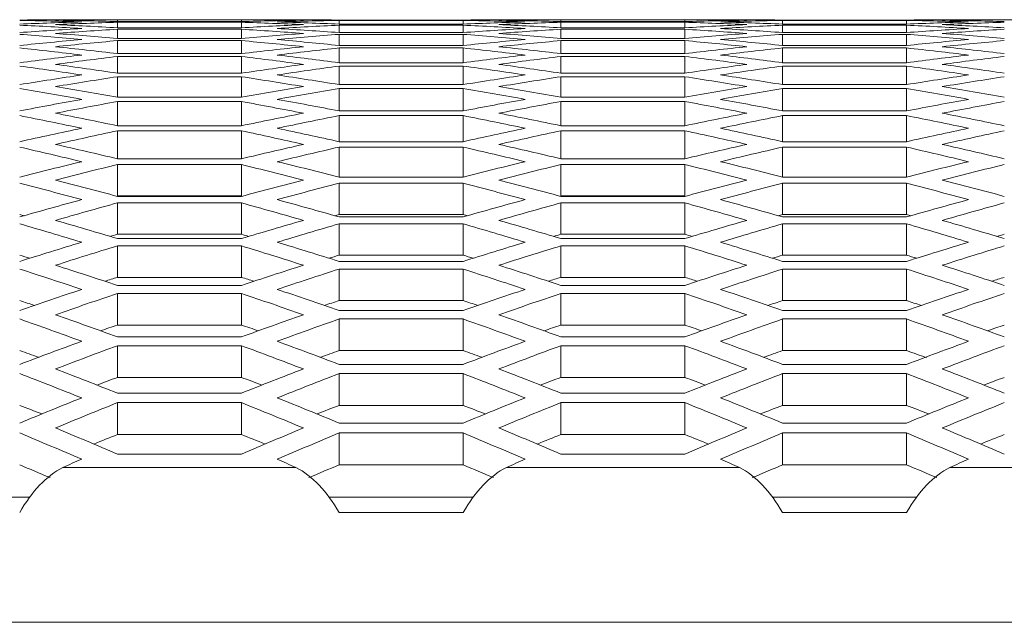
# Model space of a CAD drawing. Units: millimetres. Extents: x 11 to 403, y 11 to 287.
# Drawn here: x 80 to 85, y 271 to 274 of the extents above; entities that cross this region are included whole.
import ezdxf

# ---------------------------------------------------------------- set-up
doc = ezdxf.new("R2010")
doc.units = ezdxf.units.MM

msp = doc.modelspace()

# ---------------------------------------------------------------- linework, layer by layer
at = {"color": 7, "linetype": 'Continuous', "lineweight": 15}
for p, q in [((81.62759, 274.22508), (80.67008, 274.22508)), ((80.84884, 274.22502), (81.44884, 274.22502)), ((80.84884, 274.21619), (80.84884, 274.22502)), ((81.44884, 274.21619), (80.84884, 274.21619)), ((80.84884, 274.21276), (81.44884, 274.21276)), ((80.84884, 274.18596), (80.84884, 274.21276)), ((81.44884, 274.21619), (81.44884, 274.22502)), ((81.44884, 274.18596), (81.44884, 274.21276)), ((82.52204, 274.22327), (81.92204, 274.22327)), ((81.92204, 274.22157), (82.52204, 274.22157)), ((81.92204, 274.20375), (81.92204, 274.22157)), ((82.52204, 274.20375), (81.92204, 274.20375)), ((81.92204, 274.1986), (82.52204, 274.1986)), ((81.92204, 274.16282), (81.92204, 274.1986)), ((82.52204, 274.20375), (82.52204, 274.22157)), ((82.52204, 274.16282), (82.52204, 274.1986)), ((83.774, 274.22508), (82.81649, 274.22508)), ((82.99525, 274.22502), (83.59525, 274.22502)), ((82.99525, 274.21619), (82.99525, 274.22502)), ((83.59525, 274.21619), (82.99525, 274.21619)), ((82.99525, 274.21276), (83.59525, 274.21276)), ((82.99525, 274.18596), (82.99525, 274.21276)), ((83.59525, 274.21619), (83.59525, 274.22502)), ((83.59525, 274.18596), (83.59525, 274.21276)), ((84.66845, 274.22327), (84.06845, 274.22327)), ((84.06845, 274.22157), (84.66845, 274.22157)), ((84.06845, 274.20375), (84.06845, 274.22157)), ((84.66845, 274.20375), (84.06845, 274.20375)), ((84.06845, 274.1986), (84.66845, 274.1986)), ((84.06845, 274.16282), (84.06845, 274.1986)), ((84.66845, 274.20375), (84.66845, 274.22157)), ((84.66845, 274.16282), (84.66845, 274.1986)), ((85.92041, 274.22508), (84.9629, 274.22508)), ((81.44884, 274.18596), (80.84884, 274.18596)), ((80.84884, 274.17908), (81.44884, 274.17908)), ((80.84884, 274.1343), (80.84884, 274.17908)), ((81.44884, 274.1343), (81.44884, 274.17908)), ((82.52204, 274.16282), (81.92204, 274.16282)), ((81.92204, 274.1542), (82.52204, 274.1542)), ((81.92204, 274.10042), (81.92204, 274.1542)), ((82.52204, 274.10042), (82.52204, 274.1542)), ((83.59525, 274.18596), (82.99525, 274.18596)), ((82.99525, 274.17908), (83.59525, 274.17908)), ((82.99525, 274.1343), (82.99525, 274.17908)), ((83.59525, 274.1343), (83.59525, 274.17908)), ((84.66845, 274.16282), (84.06845, 274.16282)), ((84.06845, 274.1542), (84.66845, 274.1542)), ((84.06845, 274.10042), (84.06845, 274.1542)), ((84.66845, 274.10042), (84.66845, 274.1542)), ((81.44884, 274.1343), (80.84884, 274.1343)), ((80.84884, 274.12396), (81.44884, 274.12396)), ((80.84884, 274.06116), (80.84884, 274.12396)), ((81.44884, 274.06116), (81.44884, 274.12396)), ((82.52204, 274.10042), (81.92204, 274.10042)), ((83.59525, 274.1343), (82.99525, 274.1343)), ((82.99525, 274.12396), (83.59525, 274.12396)), ((82.99525, 274.06116), (82.99525, 274.12396)), ((83.59525, 274.06116), (83.59525, 274.12396)), ((84.66845, 274.10042), (84.06845, 274.10042)), ((81.44884, 274.06116), (80.84884, 274.06116)), ((80.84884, 274.04734), (81.44884, 274.04734)), ((80.84884, 273.96646), (80.84884, 274.04734)), ((81.44884, 273.96646), (81.44884, 274.04734)), ((81.92204, 274.08834), (82.52204, 274.08834)), ((81.92204, 274.01651), (81.92204, 274.08834)), ((82.52204, 274.01651), (82.52204, 274.08834)), ((83.59525, 274.06116), (82.99525, 274.06116)), ((82.99525, 274.04734), (83.59525, 274.04734)), ((82.99525, 273.96646), (82.99525, 274.04734)), ((83.59525, 273.96646), (83.59525, 274.04734)), ((84.06845, 274.08834), (84.66845, 274.08834)), ((84.06845, 274.01651), (84.06845, 274.08834)), ((84.66845, 274.01651), (84.66845, 274.08834)), ((82.52204, 274.01651), (81.92204, 274.01651)), ((81.92204, 274.00094), (82.52204, 274.00094)), ((81.92204, 273.911), (81.92204, 274.00094)), ((82.52204, 273.911), (82.52204, 274.00094)), ((84.66845, 274.01651), (84.06845, 274.01651)), ((84.06845, 274.00094), (84.66845, 274.00094)), ((84.06845, 273.911), (84.06845, 274.00094)), ((84.66845, 273.911), (84.66845, 274.00094)), ((81.44884, 273.96646), (80.84884, 273.96646)), ((83.59525, 273.96646), (82.99525, 273.96646)), ((80.84884, 273.94915), (81.44884, 273.94915)), ((80.84884, 273.85013), (80.84884, 273.94915)), ((81.44884, 273.85013), (81.44884, 273.94915)), ((82.52204, 273.911), (81.92204, 273.911)), ((82.99525, 273.94915), (83.59525, 273.94915)), ((82.99525, 273.85013), (82.99525, 273.94915)), ((83.59525, 273.85013), (83.59525, 273.94915)), ((84.66845, 273.911), (84.06845, 273.911)), ((81.92204, 273.89195), (82.52204, 273.89195)), ((81.92204, 273.78381), (81.92204, 273.89195)), ((82.52204, 273.78381), (82.52204, 273.89195)), ((84.06845, 273.89195), (84.66845, 273.89195)), ((84.06845, 273.78381), (84.06845, 273.89195)), ((84.66845, 273.78381), (84.66845, 273.89195)), ((81.44884, 273.85013), (80.84884, 273.85013)), ((80.84884, 273.82932), (81.44884, 273.82932)), ((80.84884, 273.71205), (80.84884, 273.82932)), ((81.44884, 273.71205), (81.44884, 273.82932)), ((83.59525, 273.85013), (82.99525, 273.85013)), ((82.99525, 273.82932), (83.59525, 273.82932)), ((82.99525, 273.71205), (82.99525, 273.82932)), ((83.59525, 273.71205), (83.59525, 273.82932)), ((82.52204, 273.78381), (81.92204, 273.78381)), ((81.92204, 273.76124), (82.52204, 273.76124)), ((81.92204, 273.63482), (81.92204, 273.76124)), ((82.52204, 273.63482), (82.52204, 273.76124)), ((84.66845, 273.78381), (84.06845, 273.78381)), ((84.06845, 273.76124), (84.66845, 273.76124)), ((84.06845, 273.63482), (84.06845, 273.76124)), ((84.66845, 273.63482), (84.66845, 273.76124)), ((81.44884, 273.71205), (80.84884, 273.71205)), ((80.84884, 273.68772), (81.44884, 273.68772)), ((80.84884, 273.5521), (80.84884, 273.68772)), ((81.44884, 273.5521), (81.44884, 273.68772)), ((83.59525, 273.71205), (82.99525, 273.71205)), ((82.99525, 273.68772), (83.59525, 273.68772)), ((82.99525, 273.5521), (82.99525, 273.68772)), ((83.59525, 273.5521), (83.59525, 273.68772)), ((82.52204, 273.63482), (81.92204, 273.63482)), ((84.66845, 273.63482), (84.06845, 273.63482)), ((81.92204, 273.60872), (82.52204, 273.60872)), ((81.92204, 273.46388), (81.92204, 273.60872)), ((82.52204, 273.46388), (82.52204, 273.60872)), ((84.06845, 273.60872), (84.66845, 273.60872)), ((84.06845, 273.46388), (84.06845, 273.60872)), ((84.66845, 273.46388), (84.66845, 273.60872)), ((81.44884, 273.5521), (80.84884, 273.5521)), ((80.84884, 273.52423), (81.44884, 273.52423)), ((80.84884, 273.37274), (80.84884, 273.52423)), ((81.44884, 273.37274), (81.44884, 273.52423)), ((83.59525, 273.5521), (82.99525, 273.5521)), ((82.99525, 273.52423), (83.59525, 273.52423)), ((82.99525, 273.37274), (82.99525, 273.52423)), ((83.59525, 273.37274), (83.59525, 273.52423)), ((82.52204, 273.46388), (81.92204, 273.46388)), ((81.92204, 273.43422), (82.52204, 273.43422)), ((81.92204, 273.28254), (81.92204, 273.43422)), ((82.52204, 273.28254), (82.52204, 273.43422)), ((84.66845, 273.46388), (84.06845, 273.46388)), ((84.06845, 273.43422), (84.66845, 273.43422)), ((84.06845, 273.28254), (84.06845, 273.43422)), ((84.66845, 273.28254), (84.66845, 273.43422)), ((81.44884, 273.37274), (80.84884, 273.37274)), ((81.44884, 273.37013), (80.84884, 273.37013)), ((80.84884, 273.33869), (81.44884, 273.33869)), ((80.84884, 273.18681), (80.84884, 273.33869)), ((81.44884, 273.18681), (81.44884, 273.33869)), ((83.59525, 273.37274), (82.99525, 273.37274)), ((83.59525, 273.37013), (82.99525, 273.37013)), ((82.99525, 273.33869), (83.59525, 273.33869)), ((82.99525, 273.18681), (82.99525, 273.33869)), ((83.59525, 273.18681), (83.59525, 273.33869)), ((82.52204, 273.28254), (81.92204, 273.28254)), ((82.52204, 273.27084), (81.92204, 273.27084)), ((81.92204, 273.2376), (82.52204, 273.2376)), ((81.92204, 273.0855), (81.92204, 273.2376)), ((82.52204, 273.0855), (82.52204, 273.2376)), ((84.66845, 273.28254), (84.06845, 273.28254)), ((84.66845, 273.27084), (84.06845, 273.27084)), ((84.06845, 273.2376), (84.66845, 273.2376)), ((84.06845, 273.0855), (84.06845, 273.2376)), ((84.66845, 273.0855), (84.66845, 273.2376)), ((81.44884, 273.18681), (80.84884, 273.18681)), ((81.44884, 273.16598), (80.84884, 273.16598)), ((83.59525, 273.18681), (82.99525, 273.18681)), ((83.59525, 273.16598), (82.99525, 273.16598)), ((80.84884, 273.13094), (81.44884, 273.13094)), ((80.84884, 272.9786), (80.84884, 273.13094)), ((81.44884, 272.9786), (81.44884, 273.13094)), ((82.99525, 273.13094), (83.59525, 273.13094)), ((82.99525, 272.9786), (82.99525, 273.13094)), ((83.59525, 272.9786), (83.59525, 273.13094)), ((82.52204, 273.0855), (81.92204, 273.0855)), ((82.52204, 273.05552), (81.92204, 273.05552)), ((84.66845, 273.0855), (84.06845, 273.0855)), ((84.66845, 273.05552), (84.06845, 273.05552)), ((81.92204, 273.01867), (82.52204, 273.01867)), ((81.92204, 272.86609), (81.92204, 273.01867)), ((82.52204, 272.86609), (82.52204, 273.01867)), ((84.06845, 273.01867), (84.66845, 273.01867)), ((84.06845, 272.86609), (84.06845, 273.01867)), ((84.66845, 272.86609), (84.66845, 273.01867)), ((81.44884, 272.9786), (80.84884, 272.9786)), ((83.59525, 272.9786), (82.99525, 272.9786)), ((81.44884, 272.93944), (80.84884, 272.93944)), ((83.59525, 272.93944), (82.99525, 272.93944)), ((80.84884, 272.90077), (81.44884, 272.90077)), ((80.84884, 272.74794), (80.84884, 272.90077)), ((81.44884, 272.74794), (81.44884, 272.90077)), ((82.52204, 272.86609), (81.92204, 272.86609)), ((82.99525, 272.90077), (83.59525, 272.90077)), ((82.99525, 272.74794), (82.99525, 272.90077)), ((83.59525, 272.74794), (83.59525, 272.90077)), ((84.66845, 272.86609), (84.06845, 272.86609)), ((82.52204, 272.81771), (81.92204, 272.81771)), ((84.66845, 272.81771), (84.06845, 272.81771)), ((81.92204, 272.77721), (82.52204, 272.77721)), ((81.92204, 272.62411), (81.92204, 272.77721)), ((82.52204, 272.62411), (82.52204, 272.77721)), ((84.06845, 272.77721), (84.66845, 272.77721)), ((84.06845, 272.62411), (84.06845, 272.77721)), ((84.66845, 272.62411), (84.66845, 272.77721)), ((81.44884, 272.74794), (80.84884, 272.74794)), ((83.59525, 272.74794), (82.99525, 272.74794)), ((81.44884, 272.69031), (80.84884, 272.69031)), ((83.59525, 272.69031), (82.99525, 272.69031)), ((80.84884, 272.64797), (81.44884, 272.64797)), ((80.84884, 272.49458), (80.84884, 272.64797)), ((81.44884, 272.49458), (81.44884, 272.64797)), ((82.52204, 272.62411), (81.92204, 272.62411)), ((82.99525, 272.64797), (83.59525, 272.64797)), ((82.99525, 272.49458), (82.99525, 272.64797)), ((83.59525, 272.49458), (83.59525, 272.64797)), ((84.66845, 272.62411), (84.06845, 272.62411)), ((82.52204, 272.55719), (81.92204, 272.55719)), ((84.66845, 272.55719), (84.06845, 272.55719)), ((81.44884, 272.49458), (80.84884, 272.49458)), ((81.92204, 272.513), (82.52204, 272.513)), ((81.92204, 272.35932), (81.92204, 272.513)), ((82.52204, 272.35932), (82.52204, 272.513)), ((83.59525, 272.49458), (82.99525, 272.49458)), ((84.06845, 272.513), (84.66845, 272.513)), ((84.06845, 272.35932), (84.06845, 272.513)), ((84.66845, 272.35932), (84.66845, 272.513)), ((81.44884, 272.41834), (80.84884, 272.41834)), ((83.59525, 272.41834), (82.99525, 272.41834)), ((80.84884, 272.37228), (81.44884, 272.37228)), ((80.84884, 272.21829), (80.84884, 272.37228)), ((81.44884, 272.21829), (81.44884, 272.37228)), ((82.52204, 272.35932), (81.92204, 272.35932)), ((82.99525, 272.37228), (83.59525, 272.37228)), ((82.99525, 272.21829), (82.99525, 272.37228)), ((83.59525, 272.21829), (83.59525, 272.37228)), ((84.66845, 272.35932), (84.06845, 272.35932)), ((82.52204, 272.2737), (81.92204, 272.2737)), ((84.66845, 272.2737), (84.06845, 272.2737)), ((81.44884, 272.21829), (80.84884, 272.21829)), ((81.92204, 272.22578), (82.52204, 272.22578)), ((81.92204, 272.07146), (81.92204, 272.22578)), ((82.52204, 272.07146), (82.52204, 272.22578)), ((83.59525, 272.21829), (82.99525, 272.21829)), ((84.06845, 272.22578), (84.66845, 272.22578)), ((84.06845, 272.07146), (84.06845, 272.22578)), ((84.66845, 272.07146), (84.66845, 272.22578)), ((81.44884, 272.12326), (80.84884, 272.12326)), ((83.59525, 272.12326), (82.99525, 272.12326)), ((81.71283, 272.05908), (80.58485, 272.05908)), ((82.52204, 272.07146), (81.92204, 272.07146)), ((83.85924, 272.05908), (82.73126, 272.05908)), ((84.66845, 272.07146), (84.06845, 272.07146)), ((86.00565, 272.05908), (84.87767, 272.05908)), ((80.42357, 271.91442), (79.72769, 271.91442)), ((82.56998, 271.91442), (81.8741, 271.91442)), ((84.71639, 271.91442), (84.02051, 271.91442)), ((82.52204, 271.84018), (81.92204, 271.84018)), ((84.66845, 271.84018), (84.06845, 271.84018)), ((101.16354, 271.30965), (44.16354, 271.30965))]:
    msp.add_line(p, q, dxfattribs=at)
for centre, major_axis, start_param, end_param in [((80.67008, 202.47257), (0, 71.75251), 6.2830513, 6.2902932), ((79.96571, 202.47257), (0, 71.75251), 6.2660476, 6.27329), ((81.38555, 202.47257), (0, 71.75251), 0.0171378, 0.0243811), ((79.25024, 202.47257), (0, 71.75251), 6.2487707, 6.2560159), ((80.90102, 202.47257), (0, 71.75251), 0.0012597, 0.0085016), ((80.19665, 202.47257), (0, 71.75251), 6.2674414, 6.2746837), ((81.61649, 202.47257), (0, 71.75251), 0.0185317, 0.0257752), ((79.48118, 202.47257), (0, 71.75251), 6.2501652, 6.2574101), ((81.39665, 202.47257), (0, 71.75251), 6.2746837, 6.2819256), ((82.10102, 202.47257), (0, 71.75251), 0.0085016, 0.0157439), ((80.68118, 202.47257), (0, 71.75251), 6.2574101, 6.2646537), ((82.81649, 202.47257), (0, 71.75251), 0.0257752, 0.0330201), ((81.62759, 202.47257), (0, 71.75251), 6.2760775, 6.2833193), ((82.33196, 202.47257), (0, 71.75251), 0.0098953, 0.0171378), ((80.91212, 202.47257), (0, 71.75251), 6.2588042, 6.2660476), ((83.04743, 202.47257), (0, 71.75251), 0.0271694, 0.0344146), ((82.81649, 202.47257), (0, 71.75251), 6.2830513, 6.2902932), ((82.11212, 202.47257), (0, 71.75251), 6.2660476, 6.27329), ((83.53196, 202.47257), (0, 71.75251), 0.0171378, 0.0243811), ((81.39665, 202.47257), (0, 71.75251), 6.2487707, 6.2560159), ((83.04743, 202.47257), (0, 71.75251), 0.0012597, 0.0085016), ((82.34306, 202.47257), (0, 71.75251), 6.2674414, 6.2746837), ((83.7629, 202.47257), (0, 71.75251), 0.0185317, 0.0257752), ((81.62759, 202.47257), (0, 71.75251), 6.2501652, 6.2574101), ((83.54306, 202.47257), (0, 71.75251), 6.2746837, 6.2819256), ((84.24743, 202.47257), (0, 71.75251), 0.0085016, 0.0157439), ((82.82759, 202.47257), (0, 71.75251), 6.2574101, 6.2646537), ((84.9629, 202.47257), (0, 71.75251), 0.0257752, 0.0330201), ((83.774, 202.47257), (0, 71.75251), 6.2760775, 6.2833193), ((84.47837, 202.47257), (0, 71.75251), 0.0098953, 0.0171378), ((83.05853, 202.47257), (0, 71.75251), 6.2588042, 6.2660476), ((85.19384, 202.47257), (0, 71.75251), 0.0271694, 0.0344146), ((84.9629, 202.47257), (0, 71.75251), 6.2830513, 6.2902932), ((84.25853, 202.47257), (0, 71.75251), 6.2660476, 6.27329), ((85.67837, 202.47257), (0, 71.75251), 0.0171378, 0.0243811), ((83.54306, 202.47257), (0, 71.75251), 6.2487707, 6.2560159), ((85.19384, 202.47257), (0, 71.75251), 0.0012597, 0.0085016), ((84.48947, 202.47257), (0, 71.75251), 6.2674414, 6.2746837), ((85.90931, 202.47257), (0, 71.75251), 0.0185317, 0.0257752), ((83.774, 202.47257), (0, 71.75251), 6.2501652, 6.2574101), ((82.10102, 202.47257), (0, 71.75251), 0.0344146, 0.0416616), ((78.53477, 202.47257), (0, 71.75251), 6.2314836, 6.2387337), ((82.33196, 202.47257), (0, 71.75251), 0.0358091, 0.0430566), ((78.76571, 202.47257), (0, 71.75251), 6.2328791, 6.2401287), ((79.96571, 202.47257), (0, 71.75251), 6.2401287, 6.2473762), ((83.53196, 202.47257), (0, 71.75251), 0.0430566, 0.0503063), ((80.19665, 202.47257), (0, 71.75251), 6.2415237, 6.2487707), ((83.7629, 202.47257), (0, 71.75251), 0.0444516, 0.0517017), ((84.24743, 202.47257), (0, 71.75251), 0.0344146, 0.0416616), ((80.68118, 202.47257), (0, 71.75251), 6.2314836, 6.2387337), ((84.47837, 202.47257), (0, 71.75251), 0.0358091, 0.0430566), ((80.91212, 202.47257), (0, 71.75251), 6.2328791, 6.2401287), ((82.11212, 202.47257), (0, 71.75251), 6.2401287, 6.2473762), ((85.67837, 202.47257), (0, 71.75251), 0.0430566, 0.0503063), ((82.34306, 202.47257), (0, 71.75251), 6.2415237, 6.2487707), ((85.90931, 202.47257), (0, 71.75251), 0.0444516, 0.0517017), ((86.39384, 202.47257), (0, 71.75251), 0.0344146, 0.0416616), ((82.82759, 202.47257), (0, 71.75251), 6.2314836, 6.2387337), ((86.62478, 202.47257), (0, 71.75251), 0.0358091, 0.0430566), ((83.05853, 202.47257), (0, 71.75251), 6.2328791, 6.2401287), ((82.81649, 202.47257), (0, 71.75251), 0.0517017, 0.0589546), ((83.04743, 202.47257), (0, 71.75251), 0.0530973, 0.0603508), ((78.05024, 202.47257), (0, 71.75251), 6.2155779, 6.2228345), ((79.25024, 202.47257), (0, 71.75251), 6.2228345, 6.230088), ((84.24743, 202.47257), (0, 71.75251), 0.0603508, 0.0676074), ((79.48118, 202.47257), (0, 71.75251), 6.2242307, 6.2314836), ((84.9629, 202.47257), (0, 71.75251), 0.0517017, 0.0589546), ((85.19384, 202.47257), (0, 71.75251), 0.0530973, 0.0603508), ((80.19665, 202.47257), (0, 71.75251), 6.2155779, 6.2228345), ((81.39665, 202.47257), (0, 71.75251), 6.2228345, 6.230088), ((86.39384, 202.47257), (0, 71.75251), 0.0603508, 0.0676074), ((81.62759, 202.47257), (0, 71.75251), 6.2242307, 6.2314836), ((87.10931, 202.47257), (0, 71.75251), 0.0517017, 0.0589546), ((87.34025, 202.47257), (0, 71.75251), 0.0530973, 0.0603508), ((82.34306, 202.47257), (0, 71.75251), 6.2155779, 6.2228345), ((77.8193, 202.47257), (0, 71.75251), 6.2141809, 6.2214382), ((83.53196, 202.47257), (0, 71.75251), 0.0690044, 0.0762653), ((83.7629, 202.47257), (0, 71.75251), 0.0704014, 0.0776631), ((78.53477, 202.47257), (0, 71.75251), 6.2055222, 6.2127839), ((84.47837, 202.47257), (0, 71.75251), 0.0617471, 0.0690044), ((78.76571, 202.47257), (0, 71.75251), 6.20692, 6.2141809), ((79.96571, 202.47257), (0, 71.75251), 6.2141809, 6.2214382), ((85.67837, 202.47257), (0, 71.75251), 0.0690044, 0.0762653), ((85.90931, 202.47257), (0, 71.75251), 0.0704014, 0.0776631), ((80.68118, 202.47257), (0, 71.75251), 6.2055222, 6.2127839), ((86.62478, 202.47257), (0, 71.75251), 0.0617471, 0.0690044), ((80.91212, 202.47257), (0, 71.75251), 6.20692, 6.2141809), ((82.11212, 202.47257), (0, 71.75251), 6.2141809, 6.2214382), ((87.82478, 202.47257), (0, 71.75251), 0.0690044, 0.0762653), ((88.05572, 202.47257), (0, 71.75251), 0.0704014, 0.0776631), ((77.10383, 202.47257), (0, 71.75251), 6.1968576, 6.2041242), ((77.33477, 202.47257), (0, 71.75251), 6.1982564, 6.2055222), ((84.9629, 202.47257), (0, 71.75251), 0.0776631, 0.0849289), ((85.19384, 202.47257), (0, 71.75251), 0.0790611, 0.0863277), ((79.25024, 202.47257), (0, 71.75251), 6.1968576, 6.2041242), ((79.48118, 202.47257), (0, 71.75251), 6.1982564, 6.2055222), ((87.10931, 202.47257), (0, 71.75251), 0.0776631, 0.0849289), ((87.34025, 202.47257), (0, 71.75251), 0.0790611, 0.0863277), ((81.39665, 202.47257), (0, 71.75251), 6.1968576, 6.2041242), ((81.62759, 202.47257), (0, 71.75251), 6.1982564, 6.2055222), ((84.24743, 202.47257), (0, 71.75251), 0.0863277, 0.0935989), ((78.05024, 202.47257), (0, 71.75251), 6.1895864, 6.1968576), ((86.39384, 202.47257), (0, 71.75251), 0.0863277, 0.0935989), ((80.19665, 202.47257), (0, 71.75251), 6.1895864, 6.1968576), ((88.54025, 202.47257), (0, 71.75251), 0.0863277, 0.0935989), ((84.47837, 202.47257), (0, 71.75251), 0.0877267, 0.0949988), ((77.8193, 202.47257), (0, 71.75251), 6.1881865, 6.1954586), ((86.62478, 202.47257), (0, 71.75251), 0.0877267, 0.0949988), ((79.96571, 202.47257), (0, 71.75251), 6.1881865, 6.1954586), ((88.77119, 202.47257), (0, 71.75251), 0.0877267, 0.0949988), ((76.38836, 202.47257), (0, 71.75251), 6.1795083, 6.1867864), ((76.6193, 202.47257), (0, 71.75251), 6.1809094, 6.1881865), ((85.67837, 202.47257), (0, 71.75251), 0.0949988, 0.102276), ((85.90931, 202.47257), (0, 71.75251), 0.0963989, 0.1036771), ((78.53477, 202.47257), (0, 71.75251), 6.1795083, 6.1867864), ((78.76571, 202.47257), (0, 71.75251), 6.1809094, 6.1881865), ((87.82478, 202.47257), (0, 71.75251), 0.0949988, 0.102276), ((88.05572, 202.47257), (0, 71.75251), 0.0963989, 0.1036771), ((80.68118, 202.47257), (0, 71.75251), 6.1795083, 6.1867864), ((80.91212, 202.47257), (0, 71.75251), 6.1809094, 6.1881865), ((84.9629, 202.47257), (0, 71.75251), 0.1036771, 0.1109607), ((85.19384, 202.47257), (0, 71.75251), 0.1050784, 0.1123632), ((77.10383, 202.47257), (0, 71.75251), 6.1708221, 6.1781069), ((77.33477, 202.47257), (0, 71.75251), 6.1722246, 6.1795083), ((87.10931, 202.47257), (0, 71.75251), 0.1036771, 0.1109607), ((87.34025, 202.47257), (0, 71.75251), 0.1050784, 0.1123632), ((79.25024, 202.47257), (0, 71.75251), 6.1708221, 6.1781069), ((79.48118, 202.47257), (0, 71.75251), 6.1722246, 6.1795083), ((89.25572, 202.47257), (0, 71.75251), 0.1036771, 0.1109607), ((89.48666, 202.47257), (0, 71.75251), 0.1050784, 0.1123632), ((75.67289, 202.47257), (0, 71.75251), 6.1621275, 6.1694195), ((75.90383, 202.47257), (0, 71.75251), 6.1635314, 6.1708221), ((86.39384, 202.47257), (0, 71.75251), 0.1123632, 0.119654), ((86.62478, 202.47257), (0, 71.75251), 0.1137658, 0.1210578), ((77.8193, 202.47257), (0, 71.75251), 6.1621275, 6.1694195), ((78.05024, 202.47257), (0, 71.75251), 6.1635314, 6.1708221), ((88.54025, 202.47257), (0, 71.75251), 0.1123632, 0.119654), ((88.77119, 202.47257), (0, 71.75251), 0.1137658, 0.1210578), ((79.96571, 202.47257), (0, 71.75251), 6.1621275, 6.1694195), ((80.19665, 202.47257), (0, 71.75251), 6.1635314, 6.1708221), ((85.67837, 202.47257), (0, 71.75251), 0.1210578, 0.1283563), ((85.90931, 202.47257), (0, 71.75251), 0.1224619, 0.1297616), ((76.38836, 202.47257), (0, 71.75251), 6.1534237, 6.1607234), ((76.6193, 202.47257), (0, 71.75251), 6.1548291, 6.1621275), ((87.82478, 202.47257), (0, 71.75251), 0.1210578, 0.1283563), ((88.05572, 202.47257), (0, 71.75251), 0.1224619, 0.1297616), ((78.53477, 202.47257), (0, 71.75251), 6.1534237, 6.1607234), ((78.76571, 202.47257), (0, 71.75251), 6.1548291, 6.1621275), ((89.97119, 202.47257), (0, 71.75251), 0.1210578, 0.1283563), ((90.20213, 202.47257), (0, 71.75251), 0.1224619, 0.1297616), ((75.18836, 202.47257), (0, 71.75251), 6.146117, 6.1534237), ((87.10931, 202.47257), (0, 71.75251), 0.1297616, 0.1370683), ((77.33477, 202.47257), (0, 71.75251), 6.146117, 6.1534237), ((89.25572, 202.47257), (0, 71.75251), 0.1297616, 0.1370683), ((79.48118, 202.47257), (0, 71.75251), 6.146117, 6.1534237), ((74.95742, 202.47257), (0, 71.75251), 6.14471, 6.1520181), ((87.34025, 202.47257), (0, 71.75251), 0.1311672, 0.1384754), ((77.10383, 202.47257), (0, 71.75251), 6.14471, 6.1520181), ((89.48666, 202.47257), (0, 71.75251), 0.1311672, 0.1384754), ((79.25024, 202.47257), (0, 71.75251), 6.14471, 6.1520181), ((86.39384, 202.47257), (0, 71.75251), 0.1384754, 0.1457909), ((86.62478, 202.47257), (0, 71.75251), 0.1398826, 0.1471997), ((75.67289, 202.47257), (0, 71.75251), 6.1359856, 6.1433027), ((75.90383, 202.47257), (0, 71.75251), 6.1373944, 6.14471), ((88.54025, 202.47257), (0, 71.75251), 0.1384754, 0.1457909), ((88.77119, 202.47257), (0, 71.75251), 0.1398826, 0.1471997), ((77.8193, 202.47257), (0, 71.75251), 6.1359856, 6.1433027), ((78.05024, 202.47257), (0, 71.75251), 6.1373944, 6.14471), ((90.68666, 202.47257), (0, 71.75251), 0.1384754, 0.1457909), ((90.9176, 202.47257), (0, 71.75251), 0.1398826, 0.1471997), ((74.24195, 202.47257), (0, 71.75251), 6.12725, 6.1345766), ((74.47289, 202.47257), (0, 71.75251), 6.1286606, 6.1359856), ((87.82478, 202.47257), (0, 71.75251), 0.1471997, 0.1545247), ((88.05572, 202.47257), (0, 71.75251), 0.1486087, 0.1559353), ((76.38836, 202.47257), (0, 71.75251), 6.12725, 6.1345766), ((76.6193, 202.47257), (0, 71.75251), 6.1286606, 6.1359856), ((89.97119, 202.47257), (0, 71.75251), 0.1471997, 0.1545247), ((90.20213, 202.47257), (0, 71.75251), 0.1486087, 0.1559353), ((78.53477, 202.47257), (0, 71.75251), 6.12725, 6.1345766), ((78.76571, 202.47257), (0, 71.75251), 6.1286606, 6.1359856), ((87.10931, 202.47257), (0, 71.75251), 0.1559353, 0.1632703), ((87.34025, 202.47257), (0, 71.75251), 0.1573463, 0.1646829), ((74.95742, 202.47257), (0, 71.75251), 6.1185024, 6.1258391), ((75.18836, 202.47257), (0, 71.75251), 6.119915, 6.12725), ((89.25572, 202.47257), (0, 71.75251), 0.1559353, 0.1632703), ((89.48666, 202.47257), (0, 71.75251), 0.1573463, 0.1646829), ((77.10383, 202.47257), (0, 71.75251), 6.1185024, 6.1258391), ((77.33477, 202.47257), (0, 71.75251), 6.119915, 6.12725), ((91.40213, 202.47257), (0, 71.75251), 0.1559353, 0.1632703), ((91.63307, 202.47257), (0, 71.75251), 0.1573463, 0.1646829), ((74.24195, 202.47291), (0, 71.60216), 6.1337371, 6.1342622), ((73.52648, 202.47257), (0, 71.75251), 6.109742, 6.1170894), ((73.75742, 202.47257), (0, 71.75251), 6.1111567, 6.1185024), ((88.54025, 202.47257), (0, 71.75251), 0.1646829, 0.1720286), ((88.77119, 202.47257), (0, 71.75251), 0.1660959, 0.1734433), ((88.05572, 202.47291), (0, 71.60216), 0.1489231, 0.1494482), ((76.38836, 202.47291), (0, 71.60216), 6.1337371, 6.1342622), ((75.67289, 202.47257), (0, 71.75251), 6.109742, 6.1170894), ((75.90383, 202.47257), (0, 71.75251), 6.1111567, 6.1185024), ((90.68666, 202.47257), (0, 71.75251), 0.1646829, 0.1720286), ((90.9176, 202.47257), (0, 71.75251), 0.1660959, 0.1734433), ((90.20213, 202.47291), (0, 71.60216), 0.1489231, 0.1494482), ((78.53477, 202.47291), (0, 71.60216), 6.1337371, 6.1342622), ((77.8193, 202.47257), (0, 71.75251), 6.109742, 6.1170894), ((78.05024, 202.47257), (0, 71.75251), 6.1111567, 6.1185024), ((87.82478, 202.47257), (0, 71.75251), 0.1734433, 0.1808002), ((87.34025, 202.47291), (0, 71.60216), 0.1576794, 0.1585646), ((74.95742, 202.47291), (0, 71.60216), 6.1246207, 6.1255059), ((74.47289, 202.47257), (0, 71.75251), 6.1023851, 6.109742), ((89.97119, 202.47257), (0, 71.75251), 0.1734433, 0.1808002), ((89.48666, 202.47291), (0, 71.60216), 0.1576794, 0.1585646), ((77.10383, 202.47291), (0, 71.60216), 6.1246207, 6.1255059), ((76.6193, 202.47257), (0, 71.75251), 6.1023851, 6.109742), ((92.1176, 202.47257), (0, 71.75251), 0.1734433, 0.1808002), ((91.63307, 202.47291), (0, 71.60216), 0.1576794, 0.1585646), ((88.05572, 202.47257), (0, 71.75251), 0.1748584, 0.1822172), ((74.24195, 202.47257), (0, 71.75251), 6.1009681, 6.1083269), ((90.20213, 202.47257), (0, 71.75251), 0.1748584, 0.1822172), ((76.38836, 202.47257), (0, 71.75251), 6.1009681, 6.1083269), ((92.34854, 202.47257), (0, 71.75251), 0.1748584, 0.1822172), ((73.52648, 202.47291), (0, 71.60216), 6.115527, 6.1167374), ((88.77119, 202.47291), (0, 71.60216), 0.1664479, 0.1676583), ((75.67289, 202.47291), (0, 71.60216), 6.115527, 6.1167374), ((90.9176, 202.47291), (0, 71.60216), 0.1664479, 0.1676583), ((77.8193, 202.47291), (0, 71.60216), 6.115527, 6.1167374), ((72.81101, 202.47257), (0, 71.75251), 6.0921801, 6.0995508), ((73.04195, 202.47257), (0, 71.75251), 6.0935994, 6.1009681), ((89.25572, 202.47257), (0, 71.75251), 0.1822172, 0.1895859), ((89.48666, 202.47257), (0, 71.75251), 0.1836345, 0.1910052), ((74.95742, 202.47257), (0, 71.75251), 6.0921801, 6.0995508), ((75.18836, 202.47257), (0, 71.75251), 6.0935994, 6.1009681), ((91.40213, 202.47257), (0, 71.75251), 0.1822172, 0.1895859), ((91.63307, 202.47257), (0, 71.75251), 0.1836345, 0.1910052), ((77.10383, 202.47257), (0, 71.75251), 6.0921801, 6.0995508), ((77.33477, 202.47257), (0, 71.75251), 6.0935994, 6.1009681), ((88.05572, 202.47291), (0, 71.60216), 0.1752293, 0.1767351), ((74.24195, 202.47291), (0, 71.60216), 6.1064502, 6.107956), ((90.20213, 202.47291), (0, 71.60216), 0.1752293, 0.1767351), ((76.38836, 202.47291), (0, 71.60216), 6.1064502, 6.107956), ((92.34854, 202.47291), (0, 71.60216), 0.1752293, 0.1767351), ((88.54025, 202.47257), (0, 71.75251), 0.1910052, 0.1983865), ((73.75742, 202.47257), (0, 71.75251), 6.0847988, 6.0921801), ((90.68666, 202.47257), (0, 71.75251), 0.1910052, 0.1983865), ((75.90383, 202.47257), (0, 71.75251), 6.0847988, 6.0921801), ((92.83307, 202.47257), (0, 71.75251), 0.1910052, 0.1983865), ((72.81101, 202.47291), (0, 71.60216), 6.0973855, 6.0991608), ((88.77119, 202.47257), (0, 71.75251), 0.1924249, 0.1998082), ((73.52648, 202.47257), (0, 71.75251), 6.0833771, 6.0907604), ((89.48666, 202.47291), (0, 71.60216), 0.1840245, 0.1857998), ((74.95742, 202.47291), (0, 71.60216), 6.0973855, 6.0991608), ((90.9176, 202.47257), (0, 71.75251), 0.1924249, 0.1998082), ((75.67289, 202.47257), (0, 71.75251), 6.0833771, 6.0907604), ((91.63307, 202.47291), (0, 71.60216), 0.1840245, 0.1857998), ((77.10383, 202.47291), (0, 71.60216), 6.0973855, 6.0991608), ((93.06401, 202.47257), (0, 71.75251), 0.1924249, 0.1998082), ((72.09554, 202.47257), (0, 71.75251), 6.0745584, 6.0819549), ((72.32648, 202.47257), (0, 71.75251), 6.0759827, 6.0833771), ((89.97119, 202.47257), (0, 71.75251), 0.1998082, 0.2072026), ((90.20213, 202.47257), (0, 71.75251), 0.2012304, 0.208627), ((74.24195, 202.47257), (0, 71.75251), 6.0745584, 6.0819549), ((74.47289, 202.47257), (0, 71.75251), 6.0759827, 6.0833771), ((92.1176, 202.47257), (0, 71.75251), 0.1998082, 0.2072026), ((92.34854, 202.47257), (0, 71.75251), 0.2012304, 0.208627), ((76.38836, 202.47257), (0, 71.75251), 6.0745584, 6.0819549), ((76.6193, 202.47257), (0, 71.75251), 6.0759827, 6.0833771), ((88.77119, 202.47291), (0, 71.60216), 0.192834, 0.1948568), ((73.52648, 202.47291), (0, 71.60216), 6.0883285, 6.0903513), ((90.9176, 202.47291), (0, 71.60216), 0.192834, 0.1948568), ((75.67289, 202.47291), (0, 71.60216), 6.0883285, 6.0903513), ((93.06401, 202.47291), (0, 71.60216), 0.192834, 0.1948568), ((89.25572, 202.47257), (0, 71.75251), 0.208627, 0.2160351), ((73.04195, 202.47257), (0, 71.75251), 6.0671502, 6.0745584), ((91.40213, 202.47257), (0, 71.75251), 0.208627, 0.2160351), ((75.18836, 202.47257), (0, 71.75251), 6.0671502, 6.0745584), ((93.54854, 202.47257), (0, 71.75251), 0.208627, 0.2160351), ((72.09554, 202.47291), (0, 71.60216), 6.0792758, 6.0815266), ((89.48666, 202.47257), (0, 71.75251), 0.2100517, 0.2174622), ((72.81101, 202.47257), (0, 71.75251), 6.0657231, 6.0731336), ((90.20213, 202.47291), (0, 71.60216), 0.2016587, 0.2039095), ((74.24195, 202.47291), (0, 71.60216), 6.0792758, 6.0815266), ((91.63307, 202.47257), (0, 71.75251), 0.2100517, 0.2174622), ((74.95742, 202.47257), (0, 71.75251), 6.0657231, 6.0731336), ((92.34854, 202.47291), (0, 71.60216), 0.2016587, 0.2039095), ((76.38836, 202.47291), (0, 71.60216), 6.0791353, 6.0815266), ((93.77948, 202.47257), (0, 71.75251), 0.2100517, 0.2174622), ((71.61101, 202.47257), (0, 71.75251), 6.0583005, 6.0657231), ((90.68666, 202.47257), (0, 71.75251), 0.2174622, 0.2248848), ((73.75742, 202.47257), (0, 71.75251), 6.0583005, 6.0657231), ((92.83307, 202.47257), (0, 71.75251), 0.2174622, 0.2248848), ((75.90383, 202.47257), (0, 71.75251), 6.0583005, 6.0657231), ((71.38007, 202.47257), (0, 71.75251), 6.0568706, 6.0642956), ((89.48666, 202.47291), (0, 71.60216), 0.2104994, 0.2129613), ((72.81101, 202.47291), (0, 71.60216), 6.070224, 6.0726859), ((90.9176, 202.47257), (0, 71.75251), 0.2188897, 0.2263147), ((73.52648, 202.47257), (0, 71.75251), 6.0568706, 6.0642956), ((91.63307, 202.47291), (0, 71.60216), 0.2104994, 0.2129613), ((74.95742, 202.47291), (0, 71.60216), 6.070224, 6.0726859), ((93.06401, 202.47257), (0, 71.75251), 0.2188897, 0.2263147), ((75.67289, 202.47257), (0, 71.75251), 6.0568706, 6.0642956), ((93.77948, 202.47291), (0, 71.60216), 0.2104994, 0.2129613), ((89.97119, 202.47257), (0, 71.75251), 0.2263147, 0.2337524), ((72.32648, 202.47257), (0, 71.75251), 6.0494329, 6.0568706), ((92.1176, 202.47257), (0, 71.75251), 0.2263147, 0.2337524), ((74.47289, 202.47257), (0, 71.75251), 6.0494329, 6.0568706), ((94.26401, 202.47257), (0, 71.75251), 0.2263147, 0.2337524), ((71.38007, 202.47291), (0, 71.60216), 6.0611705, 6.0638285), ((90.20213, 202.47257), (0, 71.75251), 0.2277451, 0.2351853), ((72.09554, 202.47257), (0, 71.75251), 6.048, 6.0554402), ((90.9176, 202.47291), (0, 71.60216), 0.2193568, 0.2220148), ((73.52648, 202.47291), (0, 71.60216), 6.0611705, 6.0638285), ((92.34854, 202.47257), (0, 71.75251), 0.2277451, 0.2351853), ((74.24195, 202.47257), (0, 71.75251), 6.048, 6.0554402), ((93.06401, 202.47291), (0, 71.60216), 0.2193568, 0.2220148), ((75.67289, 202.47291), (0, 71.60216), 6.0611705, 6.0638285), ((94.49495, 202.47257), (0, 71.75251), 0.2277451, 0.2351853), ((70.89554, 202.47257), (0, 71.75251), 6.0405465, 6.048), ((91.40213, 202.47257), (0, 71.75251), 0.2351853, 0.2426388), ((73.04195, 202.47257), (0, 71.75251), 6.0405465, 6.048), ((93.54854, 202.47257), (0, 71.75251), 0.2351853, 0.2426388), ((75.18836, 202.47257), (0, 71.75251), 6.0405465, 6.048), ((70.6646, 202.47257), (0, 71.75251), 6.0391105, 6.0465666), ((90.20213, 202.47291), (0, 71.60216), 0.2282317, 0.2310726), ((72.09554, 202.47291), (0, 71.60216), 6.0521127, 6.0549536), ((91.63307, 202.47257), (0, 71.75251), 0.2366187, 0.2440748), ((72.81101, 202.47257), (0, 71.75251), 6.0391105, 6.0465666), ((92.34854, 202.47291), (0, 71.60216), 0.2282317, 0.2310726), ((74.24195, 202.47291), (0, 71.60216), 6.0521127, 6.0549536), ((93.77948, 202.47257), (0, 71.75251), 0.2366187, 0.2440748), ((74.95742, 202.47257), (0, 71.75251), 6.0391105, 6.0465666), ((94.49495, 202.47291), (0, 71.60216), 0.2282317, 0.2310726), ((90.68666, 202.47257), (0, 71.75251), 0.2440748, 0.2463339), ((71.61101, 202.47257), (0, 71.75251), 6.0368514, 6.0391105), ((92.83307, 202.47257), (0, 71.75251), 0.2440748, 0.2463339), ((73.75742, 202.47257), (0, 71.75251), 6.0368514, 6.0391105), ((94.97948, 202.47257), (0, 71.75251), 0.2440748, 0.2463339), ((70.6646, 202.47291), (0, 71.60216), 6.0424024, 6.0460603), ((80.726, 271.24499), (0, 0.85001), 0.291744, 0.7951038), ((81.57168, 271.24499), (0, 0.85001), 5.4880815, 5.9914413), ((91.63307, 202.47291), (0, 71.60216), 0.237125, 0.2407829), ((72.81101, 202.47291), (0, 71.60216), 6.0424024, 6.0460603), ((82.87241, 271.24499), (0, 0.85001), 0.291744, 0.7951038), ((83.71809, 271.24499), (0, 0.85001), 5.4880815, 5.9914413), ((93.77948, 202.47291), (0, 71.60216), 0.237125, 0.2407829), ((74.95742, 202.47291), (0, 71.60216), 6.0424024, 6.0460603), ((85.01882, 271.24499), (0, 0.85001), 0.291744, 0.7951038)]:
    msp.add_ellipse(centre, major_axis=major_axis, ratio=0.5773503, start_param=start_param, end_param=end_param, dxfattribs=at)

doc.saveas('drawing.dxf')
